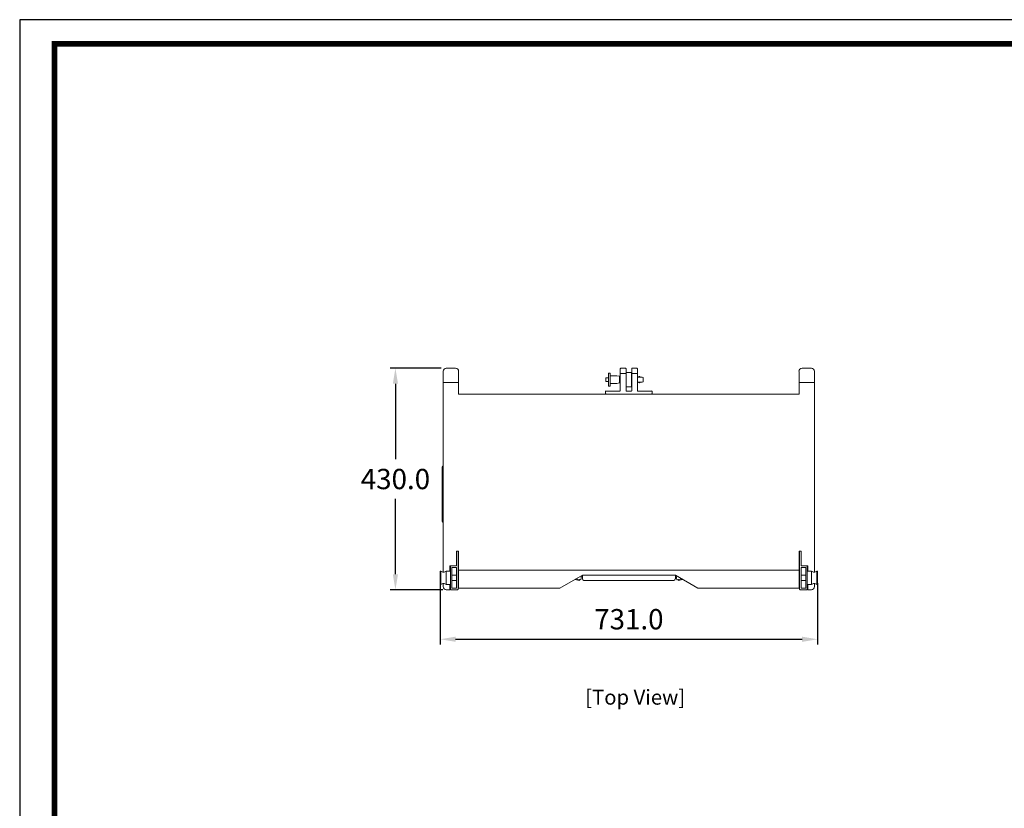
# Model space of a CAD drawing. Units: millimetres. Extents: x 0 to 4423, y 0 to 3118.
# Drawn here: x 0 to 1906, y 1591 to 3118 of the extents above; entities that cross this region are included whole.
import ezdxf
from ezdxf.enums import TextEntityAlignment as Align

# ---------------------------------------------------------------- set-up
doc = ezdxf.new("R2010")
doc.units = ezdxf.units.MM
doc.header["$PDSIZE"] = -1
for name, color, linetype in [('_Layer_', 7, 'Continuous'), ('AV_dim', 10, 'Continuous'), ('AV_text', 4, 'Continuous')]:
    doc.layers.add(name, color=color, linetype=linetype)
doc.layers.add('AV sys', color=7, linetype='Continuous', plot=False)
doc.layers.add('레이어 1', color=7, linetype='Continuous', lineweight=0)
doc.styles.add('Sovico Text', font='txt', dxfattribs={"width": 0.9})
doc.styles.get("Standard").update_dxf_attribs({"font": 'malgun.ttf'})
doc.dimstyles.new('ISO-25$0', dxfattribs={"dimtxt": 15, "dimasz": 5, "dimexe": 1.25, "dimexo": 0.625, "dimtad": 1, "dimdec": 1, "dimdsep": 46, "dimtxsty": 'Standard', "dimcen": 0, "dimclrd": 1, "dimclre": 1, "dimclrt": 1, "dimadec": 0, "dimazin": 0, "dimtfac": 1, "dimtdec": 1, "dimtmove": 2, "dimatfit": 3, "dimfxl": 1, "dimtolj": 1, "dimarcsym": 0})

# ---------------------------------------------------------------- blocks, each defined once
blk = doc.blocks.new('도각')
at = {"color": 0}
blk.add_lwpolyline([(83409, 62000), (2709, 62000), (2709, 5100), (83409, 5100)], close=True, dxfattribs=at)
at = {"color": 0, "const_width": 204}
blk.add_lwpolyline([(3938, 61146), (82180, 61146), (82180, 5954), (3938, 5954)], close=True, dxfattribs=at)
blk = doc.blocks.new('LX208_top')
at = {"layer": '레이어 1', "lineweight": 0}
for p, q in [((124.82, 52.02), (125.98, 52.02)), ((127.15, 52.02), (125.98, 52.02)), ((168.38, 46.4), (168.38, 51.89)), ((168.51, 52.02), (169.67, 52.02)), ((169.8, 51.89), (169.8, 46.4)), ((171.23, 46.4), (171.23, 51.89)), ((171.35, 52.02), (172.52, 52.02)), ((172.65, 51.89), (172.65, 46.4)), ((213.88, 52.02), (215.04, 52.02)), ((216.21, 52.02), (215.04, 52.02)), ((124.05, 0.94), (124.05, 51.24)), ((127.92, 45.55), (127.92, 51.24)), ((167.54, 50.14), (168.19, 50.02)), ((168.19, 50.02), (168.19, 48.33)), ((169.8, 50.72), (168.38, 50.72)), ((169.8, 49.81), (169.86, 49.81)), ((171.15, 49.81), (171.23, 49.81)), ((171.23, 50.72), (172.65, 50.72)), ((213.11, 45.55), (213.11, 51.24)), ((216.98, 0.94), (216.98, 51.24)), ((124.05, 48.49), (127.92, 48.49)), ((167.54, 48.21), (168.19, 48.33)), ((169.86, 48.52), (169.8, 48.52)), ((171.23, 48.52), (171.15, 48.52)), ((216.98, 48.49), (213.11, 48.49)), ((127.92, 45.55), (213.11, 45.55)), ((164.7, 45.68), (164.7, 46.19)), ((164.82, 46.32), (168.32, 46.32)), ((176.2, 45.55), (164.82, 45.55)), ((169.86, 46.32), (171.15, 46.32)), ((172.71, 46.32), (176.2, 46.32)), ((176.33, 46.19), (176.33, 45.68)), ((123.78, 13.67), (123.78, 27.31)), ((127.92, -3.05), (127.92, 6.25)), ((213.11, -3.05), (213.11, 6.25)), ((123.48, -2.14), (123.48, 1.22)), ((124.79, -2.14), (124.79, 1.22)), ((125.86, 2.38), (125.86, -3.3)), ((127.4, 0.18), (126.24, 0.18)), ((127.92, 1.47), (213.11, 1.47)), ((158.88, 0.18), (153.28, -3.05)), ((158.88, 0.18), (182.15, 0.18)), ((182.15, 0.18), (187.74, -3.05)), ((213.61, 0.18), (214.78, 0.18)), ((215.17, 2.38), (215.17, -3.3)), ((216.24, -2.14), (216.24, 1.22)), ((217.55, -2.14), (217.55, 1.22)), ((124.05, -2.66), (124.05, -1.86)), ((125.73, -3.44), (125.73, -2.14)), ((126.24, -1.11), (127.4, -1.11)), ((181.76, -1.11), (159.27, -1.11)), ((214.78, -1.11), (213.61, -1.11)), ((215.3, -3.44), (215.3, -2.14)), ((216.98, -2.66), (216.98, -1.86)), ((125.73, -3.44), (124.82, -3.44)), ((125.98, -3.44), (127.67, -3.44)), ((127.92, -3.05), (153.28, -3.05)), ((187.74, -3.05), (213.11, -3.05)), ((215.04, -3.44), (213.36, -3.44)), ((215.3, -3.44), (216.21, -3.44))]:
    blk.add_line(p, q, dxfattribs=at)
for points in [[(164.78, 48.68), (164.78, 49.66), (165.43, 49.66), (165.43, 48.68), (164.78, 48.68)], [(165.43, 47.53), (165.43, 50.81), (165.86, 50.81), (165.86, 47.53), (165.43, 47.53)], [(167.54, 48.21), (165.86, 48.21), (165.86, 50.14), (167.54, 50.14)], [(168.19, 48.33), (168.19, 50.02), (168.38, 50.02), (168.38, 48.33), (168.19, 48.33)], [(169.86, 47.36), (169.86, 50.98), (171.15, 50.98), (171.15, 47.36), (169.86, 47.36)], [(172.65, 49.81), (173.81, 49.81), (174.06, 49.72), (174.06, 48.62), (173.81, 48.52), (172.65, 48.52)], [(125.73, 1.22), (125.73, 2.57), (127.4, 2.57), (127.4, 6.25), (127.92, 6.25)], [(127.79, -3.3), (127.79, 6.25), (127.4, 6.25), (127.4, 2.51), (125.98, 2.51)], [(215.3, 1.22), (215.3, 2.57), (213.61, 2.57), (213.61, 6.25), (213.11, 6.25)], [(213.23, -3.3), (213.23, 6.25), (213.61, 6.25), (213.61, 2.51), (215.04, 2.51)], [(123.48, 1.22), (123.27, 1.22), (123.27, -2.14), (123.48, -2.14)], [(124.79, -2.14), (125.86, -2.14), (125.86, 1.22), (124.79, 1.22)], [(126.24, 2.13), (127.4, 2.13), (127.4, -3.05), (126.24, -3.05), (126.24, 2.13)], [(127.79, -1.11), (127.92, -1.11), (127.92, 0.18), (127.79, 0.18)], [(158.69, 0.07), (158.51, -0.96), (157.28, -0.74)], [(158.88, -0.72), (158.88, 0.18), (182.15, 0.18), (182.15, -0.72)], [(182.34, 0.07), (182.52, -0.96), (183.75, -0.74)], [(213.23, -1.11), (213.11, -1.11), (213.11, 0.18), (213.23, 0.18)], [(214.78, 2.13), (213.61, 2.13), (213.61, -3.05), (214.78, -3.05), (214.78, 2.13)], [(216.24, -2.14), (215.17, -2.14), (215.17, 1.22), (216.24, 1.22)], [(217.55, 1.22), (217.75, 1.22), (217.75, -2.14), (217.55, -2.14)], [(157.28, -0.74), (158.19, -0.9), (158.16, -1.1), (157, -0.9)], [(183.75, -0.74), (182.84, -0.9), (182.87, -1.1), (184.02, -0.9)]]:
    blk.add_lwpolyline(points, dxfattribs=at)
for points in [[(124.81, 52.03), (124.38, 52.03), (124.04, 51.68), (124.04, 51.25)], [(127.92, 51.25), (127.92, 51.68), (127.57, 52.03), (127.14, 52.03)], [(168.5, 52.03), (168.43, 52.03), (168.37, 51.97), (168.37, 51.89)], [(169.8, 51.89), (169.8, 51.97), (169.74, 52.03), (169.67, 52.03)], [(171.35, 52.03), (171.28, 52.03), (171.22, 51.97), (171.22, 51.89)], [(172.65, 51.89), (172.65, 51.97), (172.59, 52.03), (172.51, 52.03)], [(213.87, 52.03), (213.44, 52.03), (213.09, 51.68), (213.09, 51.25)], [(216.98, 51.25), (216.98, 51.68), (216.63, 52.03), (216.2, 52.03)], [(164.82, 46.33), (164.75, 46.33), (164.69, 46.27), (164.69, 46.2)], [(164.69, 45.68), (164.69, 45.61), (164.75, 45.55), (164.82, 45.55)], [(168.31, 46.33), (168.35, 46.33), (168.38, 46.36), (168.38, 46.4)], [(169.79, 46.4), (169.79, 46.36), (169.82, 46.33), (169.86, 46.33)], [(171.15, 46.33), (171.19, 46.33), (171.22, 46.36), (171.22, 46.4)], [(172.63, 46.4), (172.63, 46.36), (172.67, 46.33), (172.7, 46.33)], [(176.33, 46.2), (176.33, 46.27), (176.27, 46.33), (176.2, 46.33)], [(176.2, 45.55), (176.27, 45.55), (176.33, 45.61), (176.33, 45.68)], [(124.04, 27.58), (123.9, 27.58), (123.78, 27.46), (123.78, 27.32)], [(123.78, 13.68), (123.78, 13.53), (123.9, 13.42), (124.04, 13.42)], [(125.98, 2.52), (125.91, 2.52), (125.85, 2.46), (125.85, 2.39)], [(215.17, 2.39), (215.17, 2.46), (215.11, 2.52), (215.04, 2.52)], [(158.88, -0.72), (158.88, -0.93), (159.05, -1.1), (159.26, -1.1)], [(181.75, -1.1), (181.97, -1.1), (182.14, -0.93), (182.14, -0.72)], [(124.04, -2.65), (124.04, -3.08), (124.38, -3.43), (124.81, -3.43)], [(125.85, -3.3), (125.85, -3.37), (125.91, -3.43), (125.98, -3.43)], [(127.66, -3.43), (127.73, -3.43), (127.79, -3.37), (127.79, -3.3)], [(213.22, -3.3), (213.22, -3.37), (213.28, -3.43), (213.35, -3.43)], [(215.04, -3.43), (215.11, -3.43), (215.17, -3.37), (215.17, -3.3)], [(216.2, -3.43), (216.63, -3.43), (216.98, -3.08), (216.98, -2.65)]]:
    blk.add_open_spline(points, degree=3, dxfattribs=at)
for points in [[(173.38, 49.82), (173.34, 49.9), (173.25, 49.95), (173.16, 49.95), (173.07, 49.95), (172.98, 49.9), (172.93, 49.82)], [(172.93, 48.53), (172.98, 48.45), (173.07, 48.4), (173.16, 48.4), (173.25, 48.4), (173.34, 48.45), (173.38, 48.53)], [(123.47, 1.22), (123.64, 1.04), (123.88, 0.94), (124.13, 0.94), (124.37, 0.94), (124.61, 1.04), (124.78, 1.22)], [(216.23, 1.22), (216.4, 1.04), (216.64, 0.94), (216.89, 0.94), (217.14, 0.94), (217.37, 1.04), (217.54, 1.22)], [(124.78, -2.14), (124.61, -1.96), (124.37, -1.85), (124.13, -1.85), (123.88, -1.85), (123.64, -1.96), (123.47, -2.14)], [(217.54, -2.14), (217.37, -1.96), (217.14, -1.85), (216.89, -1.85), (216.64, -1.85), (216.4, -1.96), (216.23, -2.14)]]:
    blk.add_open_spline(points, degree=3, knots=[0, 0, 0, 0, 1, 1, 1, 2, 2, 2, 2], dxfattribs=at)
blk = doc.blocks.new('*D6')
at = {"layer": 'AV_dim', "color": 1, "lineweight": -2, "transparency": 16777216}
for p, q in [((815.9, 2443.1), (717.5, 2443.1)), ((727.5, 2413.1), (727.5, 2267.1)), ((727.5, 2044), (727.5, 2189.9)), ((819.4, 2014), (717.5, 2014))]:
    blk.add_line(p, q, dxfattribs=at)
at = {"layer": 'AV_dim', "color": 1, "transparency": 16777216}
for points in [[(722.5, 2413.1), (732.5, 2413.1), (727.5, 2443.1)], [(722.5, 2044), (732.5, 2044), (727.5, 2014)]]:
    blk.add_solid(points, dxfattribs=at)
at = {"layer": 'Defpoints', "color": 0, "transparency": 16777216}
for p in [(727.5, 2443.1), (825.9, 2443.1), (829.4, 2014)]:
    blk.add_point(p, dxfattribs=at)
at = {"layer": 'AV_dim', "color": 1, "transparency": 16777216, "insert": (727.5, 2228.5), "char_height": 39.38, "attachment_point": 5}
blk.add_mtext('\\A1;430.0', dxfattribs=at)
blk = doc.blocks.new('*D7')
at = {"layer": 'AV_dim', "color": 1, "lineweight": -2, "transparency": 16777216}
for p, q in [((814, 2027), (814, 1908.1)), ((1545, 2027), (1545, 1908.1)), ((844, 1918.1), (1515, 1918.1))]:
    blk.add_line(p, q, dxfattribs=at)
at = {"layer": 'AV_dim', "color": 1, "transparency": 16777216}
for points in [[(844, 1923.1), (844, 1913.1), (814, 1918.1)], [(1515, 1923.1), (1515, 1913.1), (1545, 1918.1)]]:
    blk.add_solid(points, dxfattribs=at)
at = {"layer": 'Defpoints', "color": 0, "transparency": 16777216}
for p in [(814, 2037), (1545, 2037), (1545, 1918.1)]:
    blk.add_point(p, dxfattribs=at)
at = {"layer": 'AV_dim', "color": 1, "transparency": 16777216, "insert": (1179.5, 1956.9), "char_height": 39.38, "attachment_point": 5}
blk.add_mtext('\\A1;731.0', dxfattribs=at)

msp = doc.modelspace()

# ---------------------------------------------------------------- block references
at = {"layer": '_Layer_', "xscale": 0.05480320462125429, "yscale": 0.05480320462125429, "zscale": 0.05480320462125429}
msp.add_blockref('도각', (-148.46, -279.51), dxfattribs=at)
at = {"layer": 'AV sys', "xscale": 7.737299175558224, "yscale": 7.737299175558224, "zscale": 7.737299175558224}
msp.add_blockref('LX208_top', (-139.86, 2040.6), dxfattribs=at)

# ---------------------------------------------------------------- texts
at = {"layer": 'AV_text', "color": 4, "style": 'Sovico Text'}
msp.add_text('[Top View]', height=28.764, dxfattribs=at).set_placement((1191.77, 1791.45), align=Align.CENTER)

# ---------------------------------------------------------------- dimensions: what is measured, and where the dimension line sits
at = {"layer": 'AV_dim'}
dim = msp.add_linear_dim(base=(727.47, 2443.06), p1=(829.43, 2013.97), p2=(825.91, 2443.06), angle=90, text='430.0', dimstyle='ISO-25$0', override={"dimtxt": 39.375, "dimasz": 30, "dimexe": 10, "dimexo": 10, "dimgap": 18.288, "dimtih": 1, "dimtoh": 1, "dimzin": 0, "dimadec": 1, "dimtzin": 0}, dxfattribs=at)
dim.commit()
dim.dimension.update_dxf_attribs({"geometry": '*D6', "text_midpoint": (727.47, 2228.52)})
dim = msp.add_linear_dim(base=(1544.95, 1918.13), p1=(813.95, 2037.02), p2=(1544.95, 2037.02), dimstyle='ISO-25$0', override={"dimtxt": 39.375, "dimasz": 30, "dimexe": 10, "dimexo": 10, "dimgap": 18.288, "dimtih": 1, "dimtoh": 1, "dimzin": 0, "dimadec": 1, "dimtzin": 0}, dxfattribs=at)
dim.commit()
dim.dimension.update_dxf_attribs({"geometry": '*D7', "text_midpoint": (1179.45, 1956.87)})

doc.saveas('drawing.dxf')
